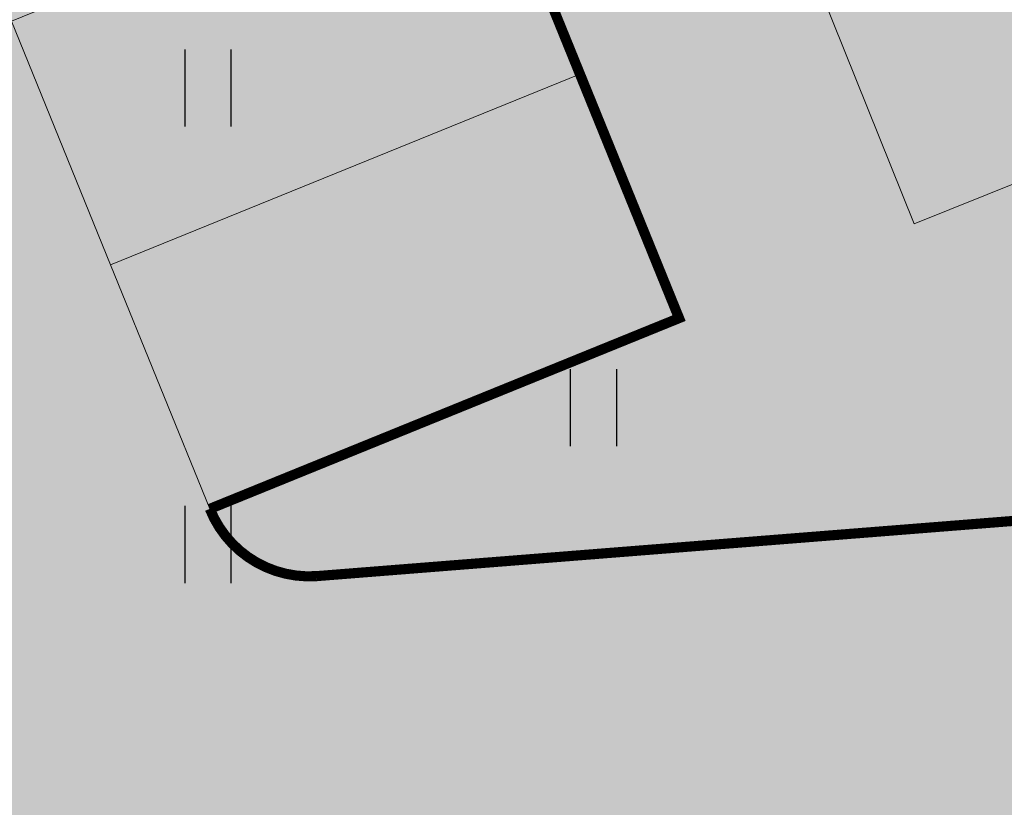
# Model space of a CAD drawing. Units: inches. Extents: x 544890 to 550000, y 6581877 to 6585018.
# Drawn here: x 547233 to 547242, y 6582426 to 6582434 of the extents above; entities that cross this region are included whole.
import ezdxf

# ---------------------------------------------------------------- set-up
doc = ezdxf.new("R2010")
doc.units = ezdxf.units.IN
doc.header["$MEASUREMENT"] = 0
for name, color, linetype in [('1sillused', 7, 'Continuous'), ('dp_hoonestus', 7, 'Continuous'), ('dp_transp_tee_avalikuks', 174, 'Continuous'), ('HALJASTUS', 92, 'Continuous')]:
    doc.layers.add(name, color=color, linetype=linetype)
doc.layers.add('_hoone alune pind_Pen_No__1', color=7, linetype='Continuous', lineweight=13)
doc.layers.add('TEE', color=7, linetype='Continuous', lineweight=9)

# ---------------------------------------------------------------- blocks, each defined once
blk = doc.blocks.new('p5')
at = {"layer": '_hoone alune pind_Pen_No__1', "color": 7, "linetype": 'Continuous', "lineweight": 18, "flags": 128}
for points in [[(-5.6163, -0.4659), (-7.0024, 1.7338), (-2.7723, 4.3994), (-1.3861, 2.1997)], [(-4.2302, -2.6656), (-5.6163, -0.4659), (-1.3861, 2.1997), (0, 0)]]:
    blk.add_lwpolyline(points, close=True, dxfattribs=at)
blk = doc.blocks.new('HEIN')
at = {"color": 0, "linetype": 'Continuous'}
for p, q in [((-0.455, 0.761), (-0.455, -0.761)), ((0.455, 0.761), (0.455, -0.761))]:
    blk.add_line(p, q, dxfattribs=at)

msp = doc.modelspace()

# ---------------------------------------------------------------- hatches: boundary and pattern name
at = {"layer": '1sillused', "true_color": 0xd7ebd2}
h = msp.add_hatch(color=254, dxfattribs=at)
h.dxf.hatch_style = 1
h.paths.add_polyline_path([(547197.62427, 6582505.61279), (547199.13187, 6582510.35965), (547216.35328, 6582517.96009), (547248.16593, 6582525.89082), (547252.03963, 6582524.72207), (547260.82735, 6582509.6582), (547268.96818, 6582422.81105), (547228.63, 6582419.4), (547208.38022, 6582469.4001), (547206.00015, 6582483.5708), (547203.04634, 6582492.3705)])
at = {"layer": '1sillused', "true_color": 0xc7c8ca}
h = msp.add_hatch(color=9, dxfattribs=at)
h.dxf.hatch_style = 1
edge = h.paths.add_edge_path()
edge.add_arc((547273.17878, 6582419.67006), 6.58189, 36.79995, 97.889664)
edge.add_line((547272.27531, 6582426.18965), (547234.87818, 6582422.967))
edge.add_arc((547233.82343, 6582429.60024), 6.71658, 210.890119, 279.034918, ccw=False)
edge.add_line((547228.05957, 6582426.152), (547206.80736, 6582478.76476))
edge.add_arc((547203.69113, 6582477.03831), 3.56251, 28.987307, 99.061428)
edge.add_arc((547205.15857, 6582475.06994), 5.84941, 110.291015, 163.301162)
edge.add_arc((547166.51795, 6582474.23035), 33.13389, 4.36248, 21.525546)
edge.add_arc((547200.30082, 6582489.01321), 3.95657, 221.573406, 288.554936)
edge.add_line((547201.55986, 6582485.2623), (547210.24867, 6582489.02744))
edge.add_line((547210.24867, 6582489.02744), (547214.88038, 6582490.91086))
edge.add_line((547214.88038, 6582490.91086), (547222.66168, 6582471.6211))
edge.add_line((547222.66168, 6582471.6211), (547218.02997, 6582469.73768))
edge.add_line((547218.02997, 6582469.73768), (547219.00073, 6582467.32569))
edge.add_line((547219.00073, 6582467.32569), (547223.63244, 6582469.20911))
edge.add_line((547223.63244, 6582469.20911), (547231.41282, 6582449.91898))
edge.add_line((547231.41282, 6582449.91898), (547226.73668, 6582448.01749))
edge.add_line((547226.73668, 6582448.01749), (547227.71606, 6582445.609))
edge.add_line((547227.71606, 6582445.609), (547232.34777, 6582447.49242))
edge.add_line((547232.34777, 6582447.49242), (547239.19321, 6582430.62885))
edge.add_line((547239.19321, 6582430.62885), (547234.56146, 6582428.74541))
edge.add_arc((547235.5444, 6582429.13637), 1.05784, 201.689938, 273.860779)
edge.add_line((547235.61563, 6582428.08094), (547246.10432, 6582428.91243))
edge.add_arc((547246.33208, 6582431.85432), 2.9507, 265.572923, 387.688633)
edge.add_line((547248.94488, 6582433.22541), (547248.44149, 6582434.48336))
edge.add_line((547248.44149, 6582434.48336), (547253.28023, 6582436.26602))
edge.add_line((547253.28023, 6582436.26602), (547254.92873, 6582432.54938))
edge.add_arc((547258.72609, 6582434.17439), 4.13045, 203.167561, 279.480496)
edge.add_line((547259.40643, 6582430.10036), (547272.30439, 6582431.1218))
edge.add_arc((547272.52008, 6582436.27377), 5.15648, 267.602706, 341.399839)
edge.add_line((547277.40723, 6582434.62904), (547278.44911, 6582423.61277))
at = {"layer": 'dp_hoonestus', "true_color": 0xe2dada, "transparency": 33554687}
h = msp.add_hatch(color=254, dxfattribs=at)
h.dxf.hatch_style = 1
h.paths.add_polyline_path([(547241.51271, 6582431.56152), (547260.06877, 6582439.02294), (547262.96997, 6582440.15699), (547251.24888, 6582512.04872), (547230.93745, 6582511.47065), (547229.52033, 6582514.99494), (547210.96427, 6582507.53353)])

# ---------------------------------------------------------------- linework, layer by layer
at = {"layer": 'dp_transp_tee_avalikuks', "const_width": 0.1}
for points in [[(547278.44911, 6582423.61277, 0.2730519), (547272.27531, 6582426.18965), (547272.27531, 6582426.18965), (547272.27531, 6582426.18965), (547234.87818, 6582422.967, -0.3064217), (547228.05957, 6582426.152), (547206.80736, 6582478.76476)], [(547232.34777, 6582447.49242), (547239.19321, 6582430.62885), (547234.56146, 6582428.74541, 0.325744), (547235.61563, 6582428.08094), (547246.10432, 6582428.91243, 0.5897253), (547248.94488, 6582433.22541), (547248.44149, 6582434.48336)]]:
    msp.add_lwpolyline(points, format="xyb", dxfattribs=at)
at = {"layer": 'TEE', "color": 0, "elevation": 57.547}
msp.add_lwpolyline([(547210.96427, 6582507.53353), (547229.52033, 6582514.99494), (547260.06877, 6582439.02294), (547241.51271, 6582431.56152)], close=True, dxfattribs=at)

# ---------------------------------------------------------------- block references
at = {"layer": 'dp_transp_tee_avalikuks', "rotation": 349.91152486804}
msp.add_blockref('p5', (547239.19321, 6582430.62885, 57.547), dxfattribs=at)
at = {"layer": 'HALJASTUS', "xscale": 0.5, "yscale": 0.5, "zscale": 0.45}
for p in [(547234.54219, 6582432.90088), (547238.34669, 6582429.74455), (547234.54219, 6582428.39317)]:
    msp.add_blockref('HEIN', p, dxfattribs=at)

doc.saveas('drawing.dxf')
